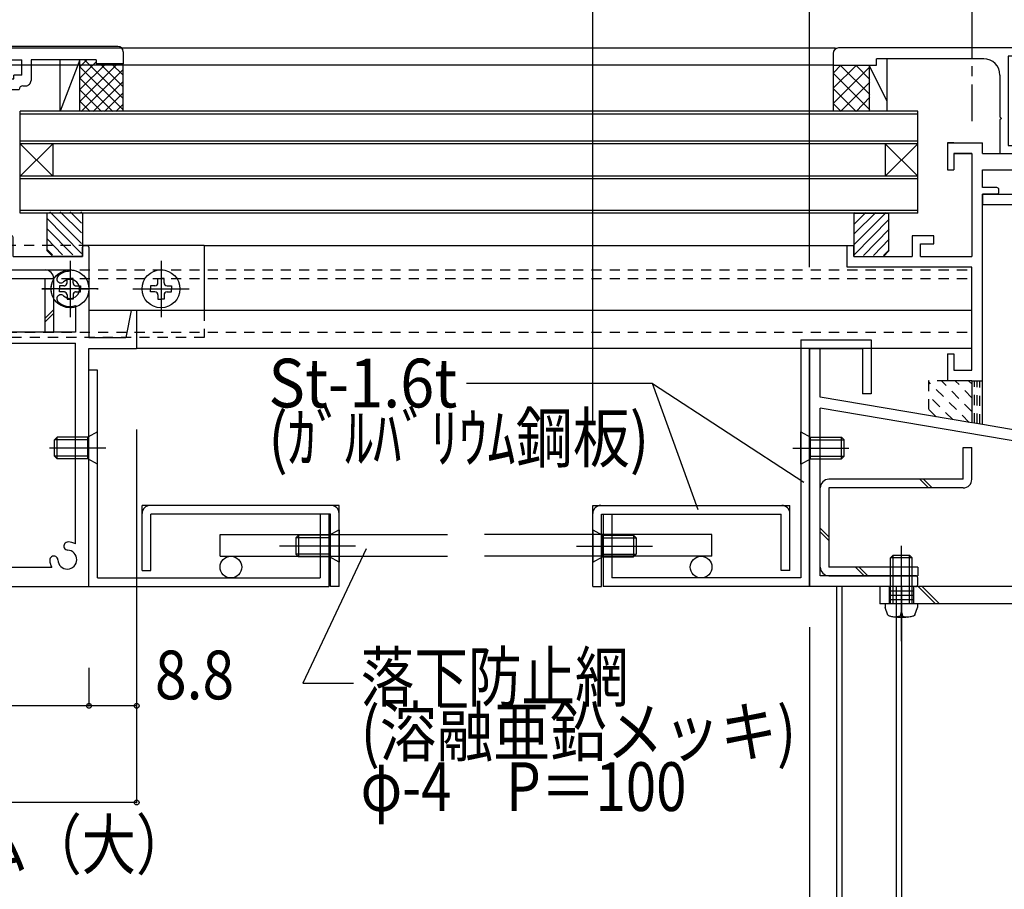
# Model space of a CAD drawing. Extents: x -210 to 210, y -148 to 148.
# Drawn here: x 1 to 62, y -72 to -18 of the extents above; entities that cross this region are included whole.
import ezdxf
from ezdxf.enums import TextEntityAlignment as Align

# ---------------------------------------------------------------- set-up
doc = ezdxf.new("R2010")
doc.units = 0
doc.header["$LTSCALE"] = 10
doc.header["$PDMODE"] = 32
doc.header["$PDSIZE"] = 0.3
doc.linetypes.add('DASHDOT', pattern=[0.5375, 0.375, -0.05, 0.0625, -0.05])
doc.linetypes.add('DOT', pattern=[0.1125, 0.0625, -0.05])
for name, color, linetype in [('LAYER010', 11, 'CONTINUOUS'), ('St', 127, 'CONTINUOUS'), ('その他部品等', 128, 'CONTINUOUS'), ('ガラス', 48, 'CONTINUOUS'), ('ゴム等', 63, 'CONTINUOUS'), ('ボルト／ビス', 64, 'CONTINUOUS'), ('別途部材', 96, 'CONTINUOUS'), ('型材断面', 47, 'CONTINUOUS'), ('寸法', 80, 'CONTINUOUS'), ('投影線02', 12, 'CONTINUOUS'), ('文字', 79, 'CONTINUOUS'), ('断面線04', 4, 'CONTINUOUS'), ('曲げ物', 111, 'CONTINUOUS'), ('補助線', 16, 'DOT'), ('ﾊｯﾁﾝｸﾞ', 95, 'CONTINUOUS')]:
    doc.layers.add(name, color=color, linetype=linetype)
doc.styles.add('TextStyle03', font='MONOTXT', dxfattribs={"height": 1, "bigfont": 'BIGFONT'})

# ---------------------------------------------------------------- blocks, each defined once
blk = doc.blocks.new('*GRP_0007')
at = {"layer": 'LAYER010', "color": 7, "linetype": 'CONTINUOUS'}
blk.add_circle((89.878655, -47.98377), 0.11111, dxfattribs=at)
at = {"layer": '型材断面', "color": 47, "linetype": 'CONTINUOUS'}
for p, q in [((58.778732, -25.650518), (58.378797, -25.650518)), ((58.378797, -25.650518), (60.54534, -25.650518)), ((60.54534, -26.31707), (60.54534, -25.650518)), ((59.878732, -26.31707), (58.778732, -26.31707)), ((58.778732, -26.317198), (59.878732, -26.317198)), ((58.778732, -26.317198), (58.778732, -27.317183)), ((59.878732, -26.31707), (59.878732, -32.650482)), ((60.54534, -26.31707), (66.444875, -26.31707)), ((66.644875, -26.31707), (71.94481, -26.31707)), ((60.54534, -28.417105), (60.54534, -27.31707)), ((71.278225, -28.417105), (71.278225, -27.31707)), ((61.41204, -28.417105), (60.54534, -28.417105)), ((70.411502, -28.417105), (71.278225, -28.417105)), ((61.41204, -28.817083), (60.54534, -28.817083)), ((60.54534, -43.011965), (60.54534, -28.817083)), ((61.545313, -28.68375), (61.545313, -28.55042)), ((70.27823, -28.55042), (70.27823, -28.68375)), ((70.411502, -28.817083), (71.94481, -28.817083)), ((57.545507, -31.383813), (56.212138, -31.383813)), ((56.212138, -31.383813), (56.212138, -32.650482)), ((57.545507, -31.883813), (57.545507, -31.383813)), ((52.212073, -33.31711), (52.212073, -31.983792)), ((52.212073, -31.983792), (52.612008, -31.983792)), ((52.612008, -32.650413), (52.612008, -31.983792)), ((56.7121, -32.650482), (56.7121, -31.883813)), ((56.7121, -31.883813), (57.545507, -31.883813)), ((52.612008, -32.650413), (56.212138, -32.650413)), ((56.7121, -32.650482), (59.878732, -32.650482)), ((59.878732, -33.31711), (52.212073, -33.31711)), ((59.878732, -39.650432), (59.878732, -33.31711)), ((49.878717, -52.983748), (49.878717, -38.31709)), ((50.545375, -41.31709), (50.545375, -38.31709)), ((58.378797, -38.650443), (58.778732, -38.650443)), ((58.378797, -38.650443), (58.378797, -40.317112)), ((58.778732, -38.650443), (58.778732, -39.650432)), ((58.778732, -39.650432), (59.878732, -39.650432)), ((59.878732, -40.317112), (58.378797, -40.317112)), ((59.878732, -40.317112), (59.878732, -42.898965)), ((59.878732, -42.898965), (50.545375, -41.31709)), ((50.545375, -52.317123), (50.545375, -41.993257)), ((89.21211, -48.546953), (50.545375, -41.993257)), ((89.878655, -47.98377), (60.54534, -43.011965)), ((89.878655, -52.983748), (89.878655, -47.98377)), ((89.21211, -48.546953), (89.21211, -52.317123)), ((56.412005, -52.317123), (50.545375, -52.317123)), ((56.545395, -52.850418), (56.545395, -52.450395)), ((81.5454, -52.850418), (81.5454, -52.450395)), ((81.678672, -52.317123), (89.21211, -52.317123)), ((56.412005, -52.983748), (49.878717, -52.983748)), ((81.678672, -52.983748), (84.212023, -52.983748)), ((84.212023, -52.983748), (84.212023, -57.983748)), ((84.878737, -52.983748), (89.878655, -52.983748)), ((84.878737, -52.983748), (84.878737, -55.38376)), ((84.878737, -55.583735), (84.878737, -57.983748))]:
    blk.add_line(p, q, dxfattribs=at)
at = {"layer": '型材断面', "linetype": 'CONTINUOUS'}
for p, q in [((58.378797, -25.650518), (58.378797, -27.317183)), ((66.544875, -26.41707), (66.444875, -26.31707)), ((66.544875, -26.41707), (66.644875, -26.31707)), ((71.94481, -28.817083), (71.94481, -26.31707)), ((58.378797, -27.317183), (58.778732, -27.317183)), ((60.54534, -27.31707), (71.278225, -27.31707)), ((50.545375, -38.31709), (49.878717, -38.31709)), ((84.77875, -55.483748), (84.87875, -55.383748)), ((84.77875, -55.483748), (84.87875, -55.583748)), ((84.87875, -57.983748), (84.212023, -57.983748))]:
    blk.add_line(p, q, dxfattribs=at)
at = {"layer": '型材断面', "color": 47, "linetype": 'CONTINUOUS'}
for centre, start, end in [((61.41204, -28.55042), 359.997253, 449.998627), ((70.411501, -28.55042), 89.998627, 180), ((61.41204, -28.683751), 269.99588, 359.997253), ((70.411501, -28.683751), 180, 269.99588), ((56.412004, -52.450396), 359.997253, 449.998627), ((81.678671, -52.450396), 89.998627, 180), ((56.412004, -52.850418), 269.99588, 359.997253), ((81.678671, -52.850418), 180, 269.99588)]:
    blk.add_arc(centre, 0.133333, start, end, dxfattribs=at)
blk = doc.blocks.new('*HAT_0008')
at = {"layer": '型材断面', "linetype": 'DOT'}
for p, q in [((59.725, -42.875), (57.225, -40.375)), ((59.875, -42.2), (58.025, -40.325)), ((59.875, -41.35), (58.875, -40.325)), ((59.875, -40.5), (59.7, -40.325)), ((58.7, -42.7), (57.225, -41.225)), ((57.675, -42.525), (57.225, -42.075))]:
    blk.add_line(p, q, dxfattribs=at)
blk = doc.blocks.new('*GRP_0008')
at = {"layer": '断面線04', "color": 47, "linetype": 'CONTINUOUS'}
for p, q in [((-6.67323, -26.650413), (-4.039898, -26.650413)), ((-1.406573, -26.650413), (-4.039898, -26.650413)), ((-6.77323, -27.21708), (-6.77323, -26.750413)), ((-1.306573, -27.21708), (-1.306573, -26.750413)), ((-6.67323, -27.31708), (-6.039898, -27.31708)), ((-6.039898, -32.650413), (-6.039898, -27.31708)), ((-2.039898, -32.650413), (-2.039898, -27.31708)), ((-1.406573, -27.31708), (-2.039898, -27.31708)), ((-2.87323, -27.983748), (-5.206573, -27.983748)), ((-5.206573, -30.504022), (-5.206573, -27.983748)), ((-2.87323, -30.504022), (-2.87323, -27.983748)), ((-4.87323, -30.504022), (-5.206573, -30.504022)), ((-4.87323, -31.004022), (-4.87323, -30.504022)), ((-3.206563, -30.504022), (-3.206563, -31.004022)), ((-3.206563, -30.504022), (-2.87323, -30.504022)), ((-8.939898, -32.650413), (-8.939898, -31.483748)), ((-7.706573, -31.383748), (-8.839898, -31.383748)), ((-7.606573, -31.783748), (-7.606573, -31.483748)), ((-4.87323, -31.004022), (-5.206573, -31.004022)), ((-5.206573, -33.483748), (-5.206573, -31.004022)), ((-3.206563, -31.004022), (-2.87323, -31.004022)), ((-2.87323, -33.483748), (-2.87323, -31.004022)), ((-0.47323, -31.783748), (-0.47323, -31.483748)), ((-0.37323, -31.383748), (0.760102, -31.383748)), ((0.860102, -32.650413), (0.860102, -31.483748)), ((-13.606573, -32.083748), (-13.606573, -37.650413)), ((-13.306573, -31.983748), (-13.506573, -31.983748)), ((-13.206573, -32.650413), (-13.206573, -32.083748)), ((-8.439898, -32.650413), (-8.439898, -31.883748)), ((-7.706573, -31.883748), (-8.439898, -31.883748)), ((-0.37323, -31.883748), (0.360102, -31.883748)), ((0.360102, -32.650413), (0.360102, -31.883748)), ((5.12677, -32.650413), (5.12677, -32.083748)), ((5.22677, -31.983748), (5.42677, -31.983748)), ((5.52677, -32.083748), (5.52677, -37.650413)), ((-8.939898, -32.650413), (-13.206573, -32.650413)), ((-8.439898, -32.650413), (-6.039898, -32.650413)), ((0.360102, -32.650413), (-2.039898, -32.650413)), ((0.860102, -32.650413), (5.12677, -32.650413)), ((-5.206573, -33.483748), (-12.439905, -33.483748)), ((-12.439905, -33.567112), (-12.439905, -33.483748)), ((-2.87323, -33.483748), (4.360102, -33.483748)), ((4.360102, -33.567112), (4.360102, -33.483748)), ((-12.773237, -35.681222), (-12.773237, -37.31708)), ((4.693438, -35.681222), (4.693438, -37.31708)), ((-16.539898, -38.31708), (-16.539898, -35.983748)), ((-16.539898, -35.983748), (-16.206573, -35.983748)), ((-16.206573, -35.983748), (-15.87323, -37.650413)), ((8.12677, -35.983748), (7.793427, -37.650413)), ((8.460102, -35.983748), (8.12677, -35.983748)), ((8.460102, -35.983748), (8.460102, -38.31708)), ((-12.773237, -37.31708), (-7.539898, -37.31708)), ((-7.539898, -37.983748), (-7.539898, -37.31708)), ((4.693438, -37.31708), (-0.539898, -37.31708)), ((-0.539898, -37.983748), (-0.539898, -37.31708)), ((-13.606573, -37.650413), (-15.87323, -37.650413)), ((-12.773237, -50.35603), (-12.773237, -37.983748)), ((-7.539898, -37.983748), (-12.773237, -37.983748)), ((-0.539898, -37.983748), (4.693438, -37.983748)), ((4.693438, -50.35603), (4.693438, -37.983748)), ((5.52677, -37.650413), (7.793427, -37.650413)), ((-16.539898, -38.31708), (-13.606573, -38.31708)), ((-13.606573, -52.983748), (-13.606573, -38.31708)), ((5.52677, -52.983748), (5.52677, -38.31708)), ((5.52677, -38.31708), (8.460102, -38.31708)), ((-5.37323, -50.483748), (-4.87323, -50.483748)), ((-5.37323, -50.483748), (-5.37323, -51.81708)), ((-4.87323, -50.483748), (-4.87323, -51.81708)), ((-2.706563, -50.483748), (-3.206563, -50.483748)), ((-3.206563, -50.483748), (-3.206563, -51.81708)), ((-2.706563, -50.483748), (-2.706563, -51.81708)), ((-11.312187, -51.81708), (-5.37323, -51.81708)), ((-3.206563, -51.81708), (-4.87323, -51.81708)), ((3.232388, -51.81708), (-2.706563, -51.81708)), ((-13.606573, -52.983748), (5.52677, -52.983748))]:
    blk.add_line(p, q, dxfattribs=at)
for centre, radius, start, end in [((-6.673248, -26.750411), 0.1, 90, 180), ((-1.406582, -26.750411), 0.1, 0, 90), ((-6.673248, -27.217078), 0.1, 180, 270), ((-1.406582, -27.217078), 0.1, 270, 360), ((-8.839915, -31.483744), 0.1, 90, 180), ((-7.706582, -31.483744), 0.1, 0, 90), ((-0.373249, -31.483744), 0.1, 90, 180), ((0.760085, -31.483744), 0.1, 0, 90), ((-13.506582, -32.083744), 0.1, 90, 180), ((-13.306582, -32.083744), 0.1, 0, 90), ((-7.706582, -31.783744), 0.1, 270, 360), ((-0.373249, -31.783744), 0.1, 180, 270), ((5.226751, -32.083744), 0.1, 90, 180), ((5.426751, -32.083744), 0.1, 0, 90), ((-12.439913, -34.650443), 1.083333, 47.457611, 90.000025), ((-11.876467, -34.036462), 0.25, 227.457603, 407.457636), ((3.796643, -34.036462), 0.25, 132.542364, 312.542397), ((4.360089, -34.650443), 1.083333, 89.999975, 132.542389), ((-12.439913, -34.650443), 0.583333, 47.457615, 312.542407), ((4.360089, -34.650443), 0.583333, 227.457593, 492.542385), ((-11.876467, -35.264424), 0.25, 312.542364, 492.542397), ((3.796643, -35.264424), 0.25, 47.457603, 227.457636), ((-12.439913, -34.650443), 1.083333, 252.079761, 312.542389), ((4.360089, -34.650443), 1.083333, 227.457611, 287.920239), ((-12.273249, -51.317077), 1.083333, 92.457611, 117.486331), ((-12.308982, -50.48451), 0.25, 272.457576, 452.457618), ((4.229153, -50.48451), 0.25, 87.542382, 267.542424), ((4.193419, -51.317077), 1.083333, 62.513336, 87.542389), ((-12.273249, -51.317076), 0.583333, 92.457615, 357.542407), ((4.193419, -51.317076), 0.583333, 182.457593, 447.542385), ((-11.440682, -51.35281), 0.25, 357.542364, 537.542397), ((-12.273249, -51.317076), 1.083333, 332.513353, 357.542389), ((3.360852, -51.35281), 0.25, 2.457603, 182.457636), ((4.193419, -51.317076), 1.083333, 182.457611, 207.486647)]:
    blk.add_arc(centre, radius, start, end, dxfattribs=at)
blk = doc.blocks.new('*GRP_0009')
at = {"layer": '型材断面', "color": 47, "linetype": 'CONTINUOUS'}
for p, q in [((-15.37323, -19.717045), (-4.039912, -19.717045)), ((7.293438, -19.717045), (-4.039912, -19.717045)), ((-15.706565, -20.050382), (-15.706552, -20.783713)), ((-14.039898, -20.783713), (-14.039898, -20.550378)), ((-8.806653, -20.550378), (-14.039898, -20.550378)), ((-8.806653, -20.550378), (-8.639988, -20.717045)), ((-6.806642, -20.550378), (-7.906653, -20.550378)), ((-7.906653, -20.550378), (-7.906653, -20.717045)), ((-6.806663, -21.483713), (-6.806642, -20.550378)), ((-6.239975, -20.550378), (-6.240015, -22.383713)), ((-2.373337, -20.550378), (-6.239975, -20.550378)), ((-2.373337, -20.550378), (-2.20667, -20.717045)), ((-0.57334, -20.550378), (-0.573337, -20.717045)), ((-0.57334, -20.550378), (1.393332, -20.550378)), ((1.393353, -21.483713), (1.393332, -20.550378)), ((5.96007, -20.550378), (1.96, -20.550378)), ((1.96, -20.550378), (1.960028, -21.817037)), ((5.96007, -20.550378), (5.96007, -20.783713)), ((7.626737, -20.050363), (7.626737, -20.783713)), ((-15.706552, -20.783713), (-14.039898, -20.783713)), ((-8.639988, -20.717045), (-7.906653, -20.717045)), ((-0.573337, -20.717045), (-2.20667, -20.717045)), ((7.626737, -20.783713), (5.96007, -20.783713)), ((-7.806663, -21.717045), (-7.406663, -21.717045)), ((-7.306663, -21.483713), (-6.806663, -21.483713)), ((-7.306663, -21.483713), (-7.306663, -21.617045)), ((-1.37333, -21.717045), (0.893338, -21.717045)), ((1.393353, -21.483713), (0.893338, -21.483713)), ((0.893338, -21.717045), (0.893338, -21.483713)), ((-7.97333, -21.883713), (-7.97333, -22.217045)), ((-7.806647, -22.383713), (-7.47333, -22.383713)), ((-7.47333, -22.383713), (-7.47333, -22.383713)), ((-7.306663, -22.217045), (-6.90665, -22.217045)), ((-6.740015, -22.383713), (-6.740015, -22.383683)), ((-6.740015, -22.383713), (-6.240015, -22.383713)), ((-1.539998, -21.883713), (-1.53998, -22.217045)), ((-1.37333, -22.383713), (-0.706638, -22.383713)), ((-0.706638, -22.383713), (-0.706638, -22.383687)), ((0.2267, -22.217045), (-0.540005, -22.217045)), ((0.393368, -22.383713), (0.393368, -22.383713)), ((0.393368, -22.383713), (1.2267, -22.383713)), ((1.2267, -22.383713), (1.2267, -22.383713)), ((1.460032, -22.150378), (1.626695, -22.150378))]:
    blk.add_line(p, q, dxfattribs=at)
at = {"layer": '型材断面', "linetype": 'CONTINUOUS'}
blk.add_arc((-15.373232, -20.050378), 0.333333, 90, 180.000843, dxfattribs=at)
at = {"layer": '型材断面', "color": 47, "linetype": 'CONTINUOUS'}
for centre, radius, start, end in [((7.293442, -20.05034), 0.333333, 0.000053, 90.000053), ((-7.806623, -21.883686), 0.166667, 90.000053, 180.000053), ((-7.406665, -21.617044), 0.1, -90, 0), ((-1.373289, -21.88368), 0.166667, 90.000053, 180.000053), ((1.626693, -21.817044), 0.333333, 270, 360.001253), ((-7.806622, -22.21702), 0.166667, 180.000053, 270.000053), ((-7.306665, -22.383711), 0.166667, 90, 180), ((-6.906651, -22.383677), 0.166633, -0.001289, 90), ((-1.373289, -22.217014), 0.166667, 180.000053, 270.000053), ((-0.540006, -22.383677), 0.166633, 90, 180.002865), ((0.226699, -22.383711), 0.166667, 0, 90), ((1.460032, -22.38371), 0.233333, 90, 180)]:
    blk.add_arc(centre, radius, start, end, dxfattribs=at)
blk = doc.blocks.new('*HAT_0002')
at = {"layer": 'ゴム等'}
for p, q in [((54.6, -29.95), (52.65, -31.9)), ((53.975, -29.95), (52.65, -31.25)), ((53.35, -29.95), (52.65, -30.65)), ((52.7, -29.95), (52.65, -30)), ((54.8, -30.35), (52.65, -32.525)), ((54.8, -30.975), (53.2, -32.6)), ((54.8, -31.6), (53.825, -32.6)), ((54.8, -32.25), (54.45, -32.6))]:
    blk.add_line(p, q, dxfattribs=at)
blk = doc.blocks.new('*GRP_0016')
at = {"layer": 'ゴム等', "linetype": 'CONTINUOUS'}
for p, q in [((52.612008, -29.983745), (52.612008, -32.650413)), ((52.612008, -29.983745), (54.778675, -29.983745)), ((54.778675, -32.31708), (54.778675, -29.983745)), ((52.612008, -32.650413), (54.44534, -32.650413)), ((54.44534, -32.650413), (54.778675, -32.31708))]:
    blk.add_line(p, q, dxfattribs=at)
at = {"layer": 'ゴム等'}
blk.add_blockref('*HAT_0002', (0, 0), dxfattribs=at)
blk = doc.blocks.new('*HAT_0003')
at = {"layer": 'ゴム等'}
for p, q in [((2.925, -30.3), (5.075, -32.475)), ((3.125, -29.9), (5.075, -31.85)), ((3.75, -29.9), (5.075, -31.2)), ((4.375, -29.9), (5.075, -30.6)), ((5.025, -29.9), (5.075, -29.95)), ((2.925, -30.925), (4.525, -32.55)), ((2.925, -31.55), (3.9, -32.55)), ((2.925, -32.2), (3.275, -32.55))]:
    blk.add_line(p, q, dxfattribs=at)
blk = doc.blocks.new('*GRP_0017')
at = {"layer": 'ゴム等', "linetype": 'CONTINUOUS'}
for p, q in [((5.12677, -29.983745), (2.960102, -29.983745)), ((2.960102, -32.31708), (2.960102, -29.983745)), ((5.12677, -29.983745), (5.12677, -32.650413)), ((3.293438, -32.650413), (2.960102, -32.31708)), ((5.12677, -32.650413), (3.293438, -32.650413))]:
    blk.add_line(p, q, dxfattribs=at)
at = {"layer": 'ゴム等'}
blk.add_blockref('*HAT_0003', (0, 0), dxfattribs=at)
blk = doc.blocks.new('*GRP_0023')
at = {"layer": 'ボルト／ビス', "color": 64, "linetype": 'CONTINUOUS'}
for p, q in [((55.544617, -56.353323), (55.544617, -50.46475)), ((55.044617, -51.050422), (54.877938, -51.217098)), ((56.211277, -51.217098), (54.877938, -51.217098)), ((54.877938, -54.050403), (54.877938, -51.217098)), ((55.044617, -54.050403), (55.044617, -51.050422)), ((55.044617, -51.050422), (56.044607, -51.050422)), ((56.211277, -51.217098), (56.044607, -51.050422)), ((56.044607, -54.050403), (56.044607, -51.050422)), ((56.211277, -54.050403), (56.211277, -51.217098)), ((54.544617, -54.050403), (54.544617, -54.274338)), ((56.544607, -54.050403), (54.544617, -54.050403)), ((54.715278, -54.733403), (54.544617, -54.274338)), ((56.377935, -54.717077), (56.544607, -54.274338)), ((56.544607, -54.050403), (56.544607, -54.274338)), ((55.476418, -54.805177), (55.151795, -54.864058)), ((55.511758, -54.601378), (55.476418, -54.805177)), ((55.577465, -54.601378), (55.612805, -54.805177)), ((55.612805, -54.805177), (55.937435, -54.864058))]:
    blk.add_line(p, q, dxfattribs=at)
blk.add_lwpolyline([(56.377935, -54.717077), (56.373935, -54.733403), (56.361935, -54.749578), (56.342058, -54.765457), (56.314505, -54.780858), (56.279535, -54.79563), (56.237507, -54.809657), (56.188777, -54.822803), (56.133857, -54.83493), (56.073257, -54.845903), (56.007577, -54.855657), (55.937435, -54.864058), (55.863517, -54.871058), (55.786507, -54.876558), (55.707195, -54.88053), (55.626277, -54.88293), (55.544617, -54.88373), (55.462938, -54.88293), (55.382037, -54.88053), (55.302717, -54.876558), (55.225718, -54.871058), (55.151795, -54.864058), (55.081638, -54.855657), (55.015965, -54.845903), (54.955365, -54.83493), (54.900438, -54.822803), (54.851718, -54.809657), (54.809695, -54.79563), (54.774718, -54.780858), (54.747168, -54.765457), (54.727295, -54.749578), (54.715278, -54.733403), (54.711295, -54.717077)], dxfattribs=at)
blk.add_arc((55.54461, -54.607084), 0.033333, 9.840875, 170.159125, dxfattribs=at)
blk = doc.blocks.new('*GRP_0105')
at = {"layer": '補助線', "color": 64, "linetype": 'DOT'}
for p, q in [((4.360102, -32.91708), (4.360102, -36.383745)), ((2.62677, -34.650413), (6.093435, -34.650413))]:
    blk.add_line(p, q, dxfattribs=at)
blk = doc.blocks.new('*GRP_0036')
at = {"layer": 'ボルト／ビス', "color": 64, "linetype": 'DOT'}
for p, q in [((3.98677, -34.463745), (3.721003, -34.463745)), ((3.721003, -34.463745), (3.721003, -34.650413)), ((4.173435, -34.27708), (4.173435, -34.011295)), ((4.173435, -34.011295), (4.360102, -34.011295)), ((4.54677, -34.011295), (4.360102, -34.011295)), ((4.54677, -34.27708), (4.54677, -34.011295)), ((4.733435, -34.463745), (4.999202, -34.463745)), ((4.999202, -34.463745), (4.999202, -34.650413)), ((3.721003, -34.83708), (3.721003, -34.650413)), ((3.98677, -34.83708), (3.721003, -34.83708)), ((4.173435, -35.023745), (4.173435, -35.289513)), ((4.54677, -35.023745), (4.54677, -35.289513)), ((4.733435, -34.83708), (4.999202, -34.83708)), ((4.999202, -34.83708), (4.999202, -34.650413)), ((4.173435, -35.289513), (4.360102, -35.289513)), ((4.54677, -35.289513), (4.360102, -35.289513))]:
    blk.add_line(p, q, dxfattribs=at)
blk.add_circle((4.360102, -34.650413), 1.166668, dxfattribs=at)
for centre, start, end in [((3.98677, -34.277075), 270, 360), ((4.733437, -34.277075), 180, 270), ((3.98677, -35.023741), 0, 90), ((4.733437, -35.023741), 90, 180)]:
    blk.add_arc(centre, 0.186667, start, end, dxfattribs=at)
at = {"layer": '補助線', "color": 64, "linetype": 'DOT'}
blk.add_blockref('*GRP_0105', (0, 0), dxfattribs=at)
blk = doc.blocks.new('*GRP_0107')
at = {"layer": '補助線', "color": 64, "linetype": 'BYBLOCK'}
for p, q in [((9.960102, -32.91708), (9.960102, -36.383745)), ((8.22677, -34.650413), (11.693435, -34.650413))]:
    blk.add_line(p, q, dxfattribs=at)
blk = doc.blocks.new('*GRP_0038')
at = {"layer": 'ボルト／ビス', "color": 64, "linetype": 'CONTINUOUS'}
for p, q in [((9.58677, -34.463745), (9.320997, -34.463745)), ((9.320997, -34.463745), (9.320997, -34.650413)), ((9.773435, -34.27708), (9.773435, -34.011308)), ((9.773435, -34.011308), (9.960102, -34.011308)), ((10.14677, -34.011308), (9.960102, -34.011308)), ((10.14677, -34.27708), (10.14677, -34.011308)), ((10.333435, -34.463745), (10.599208, -34.463745)), ((10.599208, -34.463745), (10.599208, -34.650413)), ((9.320997, -34.83708), (9.320997, -34.650413)), ((9.58677, -34.83708), (9.320997, -34.83708)), ((9.773435, -35.023745), (9.773435, -35.289517)), ((10.14677, -35.023745), (10.14677, -35.289517)), ((10.333435, -34.83708), (10.599208, -34.83708)), ((10.599208, -34.83708), (10.599208, -34.650413)), ((9.773435, -35.289517), (9.960102, -35.289517)), ((10.14677, -35.289517), (9.960102, -35.289517))]:
    blk.add_line(p, q, dxfattribs=at)
blk.add_circle((9.960102, -34.650413), 1.166668, dxfattribs=at)
for centre, start, end in [((9.586767, -34.277079), 270, 360), ((10.333433, -34.277079), 180, 270), ((9.586767, -35.023745), 0, 90), ((10.333433, -35.023745), 90, 180)]:
    blk.add_arc(centre, 0.186667, start, end, dxfattribs=at)
at = {"layer": '補助線', "color": 64, "linetype": 'CONTINUOUS'}
blk.add_blockref('*GRP_0107', (0, 0), dxfattribs=at)
blk = doc.blocks.new('*GRP_0109')
at = {"layer": '補助線', "color": 64, "linetype": 'BYBLOCK'}
for p, q in [((4.360105, -32.91708), (4.360105, -36.383745)), ((6.093438, -34.650413), (2.626772, -34.650413))]:
    blk.add_line(p, q, dxfattribs=at)
blk = doc.blocks.new('*GRP_0040')
at = {"layer": 'ボルト／ビス', "color": 64, "linetype": 'CONTINUOUS'}
for p, q in [((3.986773, -34.463745), (3.721, -34.463745)), ((3.721, -34.463745), (3.721, -34.650413)), ((4.173438, -34.27708), (4.173438, -34.011308)), ((4.173438, -34.011308), (4.360105, -34.011308)), ((4.546773, -34.011308), (4.360105, -34.011308)), ((4.546773, -34.27708), (4.546773, -34.011308)), ((4.733438, -34.463745), (4.99921, -34.463745)), ((4.99921, -34.463745), (4.99921, -34.650413)), ((3.721, -34.83708), (3.721, -34.650413)), ((3.986773, -34.83708), (3.721, -34.83708)), ((4.173438, -35.023745), (4.173438, -35.289517)), ((4.546773, -35.023745), (4.546773, -35.289517)), ((4.733438, -34.83708), (4.99921, -34.83708)), ((4.99921, -34.83708), (4.99921, -34.650413)), ((4.173438, -35.289517), (4.360105, -35.289517)), ((4.546773, -35.289517), (4.360105, -35.289517))]:
    blk.add_line(p, q, dxfattribs=at)
blk.add_circle((4.360105, -34.650413), 1.166668, dxfattribs=at)
for centre, start, end in [((3.986769, -34.277079), 270, 360), ((4.733435, -34.277079), 180, 270), ((3.986769, -35.023745), 0, 90), ((4.733435, -35.023745), 90, 180)]:
    blk.add_arc(centre, 0.186667, start, end, dxfattribs=at)
at = {"layer": '補助線', "color": 64, "linetype": 'CONTINUOUS'}
blk.add_blockref('*GRP_0109', (0, 0), dxfattribs=at)
blk = doc.blocks.new('*GRP_0114')
at = {"layer": 'ボルト／ビス', "color": 64, "linetype": 'CONTINUOUS'}
for p, q in [((36.54441, -49.483748), (37.14441, -49.817123)), ((36.54441, -49.483748), (36.54441, -51.48378)), ((37.14441, -49.817123), (37.14441, -51.150447)), ((37.14441, -49.817123), (39.04446, -49.817123)), ((37.14441, -49.98378), (39.211085, -49.98378)), ((39.04446, -49.817123), (39.211085, -49.98378)), ((39.04446, -49.817123), (39.04446, -51.150447)), ((39.211085, -49.98378), (39.211085, -50.983748)), ((35.54441, -50.48378), (40.211085, -50.48378)), ((36.54441, -51.48378), (37.14441, -51.150447)), ((37.14441, -50.983748), (39.211085, -50.983748)), ((37.14441, -51.150447), (39.04446, -51.150447)), ((39.04446, -51.150447), (39.211085, -50.983748))]:
    blk.add_line(p, q, dxfattribs=at)
blk = doc.blocks.new('*GRP_0117')
at = {"layer": 'ボルト／ビス', "color": 64, "linetype": 'CONTINUOUS'}
for p, q in [((49.345385, -45.450425), (49.345385, -43.450425)), ((49.345385, -43.450425), (49.945385, -43.78376)), ((49.945385, -45.117093), (49.945385, -43.78376)), ((49.945385, -43.78376), (51.845385, -43.78376)), ((49.945385, -43.950425), (52.012053, -43.950425)), ((51.845385, -43.78376), (52.012053, -43.950425)), ((51.845385, -45.117093), (51.845385, -43.78376)), ((52.012053, -44.950425), (52.012053, -43.950425)), ((48.850875, -44.450425), (52.305062, -44.450425)), ((49.345385, -45.450425), (49.945385, -45.117093)), ((49.945385, -44.950425), (52.012053, -44.950425)), ((49.945385, -45.117093), (51.845385, -45.117093)), ((51.845385, -45.117093), (52.012053, -44.950425))]:
    blk.add_line(p, q, dxfattribs=at)
blk = doc.blocks.new('*GRP_0128')
at = {"layer": 'ボルト／ビス', "color": 64, "linetype": 'CONTINUOUS'}
for p, q in [((6.060102, -43.450425), (5.460102, -43.78376)), ((6.060102, -45.450425), (6.060102, -43.450425)), ((3.560102, -43.78376), (3.393435, -43.950425)), ((3.393435, -44.950425), (3.393435, -43.950425)), ((5.460102, -43.950425), (3.393435, -43.950425)), ((3.560102, -45.117093), (3.560102, -43.78376)), ((5.460102, -43.78376), (3.560102, -43.78376)), ((5.460102, -45.117093), (5.460102, -43.78376)), ((6.554613, -44.450425), (3.100425, -44.450425)), ((3.560102, -45.117093), (3.393435, -44.950425)), ((5.460102, -44.950425), (3.393435, -44.950425)), ((5.460102, -45.117093), (3.560102, -45.117093)), ((6.060102, -45.450425), (5.460102, -45.117093))]:
    blk.add_line(p, q, dxfattribs=at)
blk = doc.blocks.new('*GRP_0129')
at = {"layer": 'ボルト／ビス', "color": 64, "linetype": 'CONTINUOUS'}
for p, q in [((20.927283, -49.483748), (20.327283, -49.817123)), ((20.927283, -49.483748), (20.927283, -51.48378)), ((18.427232, -49.817123), (18.260607, -49.98378)), ((18.260607, -49.98378), (18.260607, -50.983748)), ((20.327283, -49.98378), (18.260607, -49.98378)), ((18.427232, -49.817123), (18.427232, -51.150447)), ((20.327283, -49.817123), (18.427232, -49.817123)), ((20.327283, -49.817123), (20.327283, -51.150447)), ((21.927283, -50.48378), (17.260607, -50.48378)), ((18.427232, -51.150447), (18.260607, -50.983748)), ((20.327283, -50.983748), (18.260607, -50.983748)), ((20.327283, -51.150447), (18.427232, -51.150447)), ((20.927283, -51.48378), (20.327283, -51.150447))]:
    blk.add_line(p, q, dxfattribs=at)
blk = doc.blocks.new('*DIM_0071')
at = {"layer": '寸法', "linetype": 'CONTINUOUS'}
for p, q in [((49.878717, -55.483223), (49.878717, -119.018448)), ((51.545537, -104.08583), (51.545537, -119.018448)), ((51.545537, -119.018448), (49.878717, -119.018448))]:
    blk.add_line(p, q, dxfattribs=at)
at = {"layer": '寸法'}
for p in [(49.878717, -119.018448), (51.545537, -119.018448)]:
    blk.add_point(p, dxfattribs=at)
at = {"layer": '寸法', "linetype": 'CONTINUOUS', "style": 'TextStyle03'}
blk.add_text('5', height=3, dxfattribs=at).set_placement((49.95, -118.65), (51.45, -118.65), align=Align.FIT)
blk = doc.blocks.new('*DIM_0086')
at = {"layer": '寸法', "linetype": 'CONTINUOUS'}
for p, q in [((8.460102, -43.31708), (8.460102, -60.326113)), ((5.52677, -57.983748), (5.52677, -60.326113)), ((8.460102, -60.326113), (5.52677, -60.326113))]:
    blk.add_line(p, q, dxfattribs=at)
at = {"layer": '寸法'}
for p in [(5.52677, -60.326113), (8.460102, -60.326113)]:
    blk.add_point(p, dxfattribs=at)
at = {"layer": '寸法', "linetype": 'CONTINUOUS', "style": 'TextStyle03'}
blk.add_text('8.8', height=3, dxfattribs=at).set_placement((9.5875, -59.925), (14.4625, -59.925), align=Align.FIT)
blk = doc.blocks.new('*DIM_0087')
at = {"layer": '寸法', "linetype": 'CONTINUOUS'}
for p in [(-13.606573, -57.983748), (5.52677, -60.326113)]:
    blk.add_line(p, (-13.606573, -60.326113), dxfattribs=at)
at = {"layer": '寸法'}
blk.add_point((-13.606573, -60.326113), dxfattribs=at)
at = {"layer": '寸法', "linetype": 'CONTINUOUS', "style": 'TextStyle03'}
blk.add_text('57.4', height=3, dxfattribs=at).set_placement((-7.33125, -59.925), (-0.76875, -59.925), align=Align.FIT)
blk = doc.blocks.new('*DIM_0089')
at = {"layer": '寸法', "linetype": 'CONTINUOUS'}
for p, q in [((-16.539898, -43.31708), (-16.539898, -66.277557)), ((8.460102, -43.31708), (8.460102, -66.277557)), ((8.460102, -66.277557), (-16.539898, -66.277557))]:
    blk.add_line(p, q, dxfattribs=at)
at = {"layer": '寸法'}
for p in [(-16.539898, -66.277557), (8.460102, -66.277557)]:
    blk.add_point(p, dxfattribs=at)
at = {"layer": '寸法', "linetype": 'CONTINUOUS', "style": 'TextStyle03'}
blk.add_text('75', height=3, dxfattribs=at).set_placement((-5.61875, -65.875), (-2.43125, -65.875), align=Align.FIT)
blk = doc.blocks.new('*GRP_0116')
at = {"layer": '寸法', "linetype": 'CONTINUOUS'}
blk.add_line((40.20946, -40.469013), (49.537413, -46.55282), dxfattribs=at)
blk = doc.blocks.new('*GRP_0132')
at = {"layer": '寸法', "linetype": 'CONTINUOUS'}
blk.add_lwpolyline([(22.582955, -50.655502), (18.697992, -58.932335), (21.801783, -58.932335)], dxfattribs=at)
blk = doc.blocks.new('*DIM_0134')
at = {"layer": '寸法', "linetype": 'CONTINUOUS'}
blk.add_line((49.878717, -33.31709), (49.878717, 65.934655), dxfattribs=at)
blk = doc.blocks.new('*DIM_0135')
at = {"layer": '寸法', "linetype": 'CONTINUOUS'}
blk.add_line((36.54441, -42.98378), (36.54441, 65.934655), dxfattribs=at)
blk = doc.blocks.new('*HAT_0011')
at = {"layer": 'ﾊｯﾁﾝｸﾞ'}
for p, q in [((52.75, -20.9), (51.375, -22.25)), ((51.8, -20.9), (51.375, -21.325)), ((53.6, -20.975), (51.375, -23.2)), ((53.6, -22.675), (51.8, -20.9)), ((53.6, -21.75), (52.75, -20.9)), ((53.6, -23.625), (51.375, -21.4)), ((52.75, -23.725), (51.375, -22.35)), ((53.6, -21.925), (51.8, -23.725)), ((53.6, -22.85), (52.75, -23.725)), ((51.825, -23.725), (51.375, -23.275))]:
    blk.add_line(p, q, dxfattribs=at)
blk = doc.blocks.new('*HAT_0012')
at = {"layer": 'ﾊｯﾁﾝｸﾞ'}
for p, q in [((4.95, -21), (5.4, -20.55)), ((5.25, -20.55), (7.625, -22.925)), ((4.95, -21.7), (5.95, -20.7)), ((4.95, -23.125), (7.3, -20.775)), ((4.95, -22.4), (6.575, -20.775)), ((4.95, -20.95), (7.625, -23.625)), ((5.05, -23.725), (7.625, -21.15)), ((6.2, -20.775), (7.625, -22.2)), ((6.9, -20.775), (7.625, -21.5)), ((7.6, -20.775), (7.625, -20.8)), ((4.95, -21.65), (7, -23.725)), ((4.95, -22.375), (6.3, -23.725)), ((5.775, -23.725), (7.625, -21.875)), ((6.475, -23.725), (7.625, -22.575)), ((4.95, -23.075), (5.6, -23.725)), ((7.175, -23.725), (7.625, -23.275))]:
    blk.add_line(p, q, dxfattribs=at)
blk = doc.blocks.new('*GRP_0093')
at = {"layer": '別途部材', "linetype": 'CONTINUOUS'}
for p, q in [((75.343357, -19.817062), (51.67669, -19.817062)), ((51.343357, -20.150395), (51.343357, -20.883727)), ((54.010023, -20.883727), (54.010023, -20.483727)), ((60.611472, -20.483727), (54.010023, -20.483727)), ((74.27814, -20.317062), (62.111472, -20.317062)), ((62.111472, -20.317062), (62.111472, -25.817062)), ((74.27814, -20.317062), (74.27814, -25.817062)), ((75.343357, -20.317062), (74.77814, -20.317062)), ((74.77814, -20.317062), (74.77814, -31.883727)), ((51.343357, -20.883727), (54.010023, -20.883727)), ((75.843357, -20.817062), (75.843357, -21.483727)), ((76.343357, -20.817062), (76.343357, -21.483727)), ((61.611472, -21.483727), (61.611472, -24.050395)), ((76.343357, -21.483727), (75.843357, -21.483727)), ((61.711472, -24.150395), (61.611472, -24.050395)), ((61.711472, -24.150395), (61.611472, -24.250395)), ((61.611472, -24.250395), (61.611472, -26.317062)), ((62.111472, -25.817062), (74.27814, -25.817062)), ((61.611472, -26.317062), (65.094808, -26.317062)), ((65.194808, -26.217062), (65.094808, -26.317062)), ((65.194808, -26.217062), (65.294808, -26.317062)), ((69.261472, -26.317062), (65.294808, -26.317062)), ((69.361472, -26.217062), (69.261472, -26.317062)), ((69.361472, -26.217062), (69.461472, -26.317062)), ((74.27814, -26.317062), (69.461472, -26.317062)), ((74.27814, -26.317062), (74.27814, -27.983727)), ((71.944808, -27.983727), (71.944808, -33.650395)), ((71.944808, -27.983727), (74.27814, -27.983727)), ((72.444808, -28.483727), (74.27814, -28.483727)), ((72.444808, -28.483727), (72.444808, -31.883727)), ((74.27814, -28.483727), (74.27814, -36.483727)), ((72.344808, -31.983727), (72.444808, -31.883727)), ((72.344808, -31.983727), (72.444808, -32.083727)), ((72.444808, -32.083727), (72.444808, -33.650395)), ((74.67814, -31.983727), (74.77814, -31.883727)), ((74.67814, -31.983727), (74.77814, -32.083727)), ((74.77814, -32.083727), (74.77814, -36.483727)), ((72.444808, -33.650395), (71.944808, -33.650395)), ((74.77814, -36.483727), (74.27814, -36.483727))]:
    blk.add_line(p, q, dxfattribs=at)
at = {"layer": '別途部材', "linetype": 'DOT'}
for p, q in [((74.77814, -30.317062), (74.27814, -30.317062)), ((74.40314, -30.317062), (74.40314, -33.650395)), ((74.52814, -30.317062), (74.52814, -33.650395)), ((74.65314, -30.317062), (74.65314, -33.650395)), ((74.77814, -33.650395), (74.27814, -33.650395))]:
    blk.add_line(p, q, dxfattribs=at)
at = {"layer": '別途部材', "linetype": 'CONTINUOUS'}
for centre, radius, start, end in [((51.676693, -20.150399), 0.333333, 90, 180), ((75.34336, -20.817065), 1, 0, 90), ((60.611479, -21.483735), 1, 0, 90), ((75.34336, -20.817065), 0.5, 0, 90)]:
    blk.add_arc(centre, radius, start, end, dxfattribs=at)
blk = doc.blocks.new('*GRP_0097')
at = {"layer": '曲げ物', "linetype": 'CONTINUOUS'}
for p, q in [((60.545322, -28.817077), (60.545322, -29.483745)), ((60.545322, -28.817077), (71.27814, -28.817077)), ((71.27814, -29.483745), (60.545322, -29.483745)), ((71.27814, -29.483745), (71.27814, -33.483745)), ((71.944808, -33.483745), (71.944808, -29.483745)), ((71.27814, -33.483745), (71.944808, -33.483745))]:
    blk.add_line(p, q, dxfattribs=at)
blk.add_arc((71.278137, -29.483753), 0.666667, 0, 90, dxfattribs=at)
blk = doc.blocks.new('*GRP_0118')
at = {"layer": '曲げ物', "linetype": 'CONTINUOUS'}
for p, q in [((49.345385, -37.783757), (53.678717, -37.783757)), ((53.678717, -37.783757), (53.678717, -41.11709)), ((49.878717, -38.31709), (53.145385, -38.31709)), ((53.145385, -38.31709), (53.145385, -41.11709)), ((53.678717, -41.11709), (53.145385, -41.11709))]:
    blk.add_line(p, q, dxfattribs=at)
at = {"layer": '曲げ物', "color": 111, "linetype": 'CONTINUOUS'}
for p, q in [((49.345385, -37.783757), (49.345385, -52.450415)), ((49.878717, -38.31709), (49.878717, -52.983748)), ((37.177793, -48.51708), (37.711125, -48.51708)), ((37.177793, -48.51708), (37.177793, -52.983748)), ((37.711125, -48.51708), (37.711125, -52.450415)), ((49.345385, -52.450415), (37.711125, -52.450415)), ((49.878717, -52.983748), (37.177793, -52.983748))]:
    blk.add_line(p, q, dxfattribs=at)
blk = doc.blocks.new('*GRP_0130')
at = {"layer": '曲げ物', "linetype": 'CONTINUOUS'}
blk.add_line((6.060102, -39.650415), (5.52677, -39.650415), dxfattribs=at)
at = {"layer": '曲げ物', "color": 111, "linetype": 'CONTINUOUS'}
for p, q in [((5.52677, -52.983748), (5.52677, -39.650415)), ((6.060102, -52.450415), (6.060102, -39.650415)), ((20.2939, -48.51708), (19.760568, -48.51708)), ((19.760568, -48.51708), (19.760568, -52.450415)), ((20.2939, -48.51708), (20.2939, -52.983748)), ((6.060102, -52.450415), (19.760568, -52.450415)), ((5.52677, -52.983748), (20.2939, -52.983748))]:
    blk.add_line(p, q, dxfattribs=at)
blk = doc.blocks.new('*GRP_0098')
at = {"layer": 'St', "linetype": 'CONTINUOUS'}
for p, q in [((55.544755, -55.06736), (55.544755, -51.909815)), ((82.545355, -55.06736), (82.545355, -51.909815)), ((54.794755, -52.983735), (54.794755, -54.050403)), ((54.794755, -53.250403), (56.294755, -53.250403)), ((56.294755, -52.983735), (56.294755, -54.050403)), ((56.578543, -52.983748), (57.645207, -54.050413)), ((56.814245, -52.983748), (57.88091, -54.050413)), ((77.654333, -52.983748), (78.720997, -54.050413)), ((77.890035, -52.983748), (78.9567, -54.050413)), ((81.795355, -52.983735), (81.795355, -54.050403)), ((81.795355, -53.250403), (83.295355, -53.250403)), ((83.295355, -52.983735), (83.295355, -54.050403)), ((84.212023, -52.983748), (84.212023, -54.050413)), ((54.794755, -53.517068), (56.294755, -53.517068)), ((54.794755, -53.783735), (56.294755, -53.783735)), ((81.795355, -53.517068), (83.295355, -53.517068)), ((81.795355, -53.783735), (83.295355, -53.783735)), ((70.479003, -62.983748), (71.545667, -62.983748)), ((70.74567, -62.983748), (70.74567, -66.317083)), ((71.012335, -62.983748), (71.012335, -66.317083)), ((71.279003, -62.983748), (71.279003, -66.317083)), ((69.501577, -64.650415), (72.481405, -64.650415)), ((70.479003, -66.317083), (71.545667, -66.317083))]:
    blk.add_line(p, q, dxfattribs=at)
at = {"layer": 'St', "color": 127, "linetype": 'CONTINUOUS'}
for p, q in [((84.212023, -52.983748), (54.212315, -52.983748)), ((54.212315, -52.983748), (54.212315, -54.050413)), ((84.212023, -54.050413), (54.212315, -54.050413)), ((70.479003, -54.050413), (70.479003, -69.650413)), ((71.545667, -54.050413), (71.545667, -69.650413)), ((71.545667, -69.650413), (70.479003, -69.650413))]:
    blk.add_line(p, q, dxfattribs=at)
blk.add_arc((70.478999, -54.050413), 1.066667, 360, 450, dxfattribs=at)
blk = doc.blocks.new('*GRP_0102')
at = {"layer": '投影線02', "color": 127, "linetype": 'CONTINUOUS'}
for p, q in [((-4.039905, -33.483748), (-10.906573, -33.483748)), ((-9.012413, -34.017072), (-8.479087, -33.483748)), ((-8.776713, -34.017072), (-8.243387, -33.483748)), ((-4.039905, -33.483748), (2.826763, -33.483748)), ((-0.716987, -34.017072), (-0.183655, -33.483748)), ((-0.481287, -34.017072), (0.052045, -33.483748)), ((-11.439905, -37.317072), (-11.439905, -34.017072)), ((-4.039905, -34.017072), (-10.906573, -34.017072)), ((-10.906573, -37.317072), (-10.906573, -34.017072)), ((-4.039905, -34.017072), (2.826763, -34.017072)), ((2.826763, -37.317072), (2.826763, -34.017072)), ((3.360095, -37.317072), (3.360095, -34.017072)), ((-11.439905, -36.444565), (-10.906573, -35.91123)), ((-11.439905, -36.680265), (-10.906573, -36.14693)), ((2.826763, -36.444565), (3.360095, -35.91123)), ((2.826763, -36.680265), (3.360095, -36.14693)), ((-11.439905, -37.317072), (-10.906573, -37.317072)), ((2.826763, -37.317072), (3.360095, -37.317072))]:
    blk.add_line(p, q, dxfattribs=at)
for centre, start, end in [((-10.906583, -34.017081), 90, 180), ((2.826743, -34.017081), 0, 90)]:
    blk.add_arc(centre, 0.533333, start, end, dxfattribs=at)
blk = doc.blocks.new('*GRP_0115')
at = {"layer": 'St', "color": 127, "linetype": 'CONTINUOUS'}
for p, q in [((36.54441, -52.98378), (36.54441, -47.98378)), ((36.54441, -47.98378), (48.678257, -47.98378)), ((48.678257, -51.98378), (48.678257, -47.98378)), ((37.077793, -52.98378), (37.077793, -48.517115)), ((48.144958, -51.98378), (48.144958, -48.517115)), ((48.678257, -51.98378), (48.144958, -51.98378)), ((36.54441, -52.98378), (37.077793, -52.98378))]:
    blk.add_line(p, q, dxfattribs=at)
at = {"layer": 'St', "linetype": 'CONTINUOUS'}
blk.add_line((37.077793, -48.517115), (48.144958, -48.517115), dxfattribs=at)
at = {"layer": 'St', "color": 127, "linetype": 'CONTINUOUS'}
for centre, start, end in [((37.044437, -48.483765), 90, 180), ((48.178282, -48.483765), 0, 90)]:
    blk.add_arc(centre, 0.5, start, end, dxfattribs=at)
blk = doc.blocks.new('*GRP_0131')
at = {"layer": 'St', "color": 127, "linetype": 'CONTINUOUS'}
for p, q in [((8.793435, -51.98378), (8.793435, -47.98378)), ((20.927283, -47.98378), (8.793435, -47.98378)), ((20.927283, -52.98378), (20.927283, -47.98378)), ((9.326735, -51.98378), (9.326735, -48.517115)), ((20.3939, -52.98378), (20.3939, -48.517115)), ((8.793435, -51.98378), (9.326735, -51.98378)), ((20.927283, -52.98378), (20.3939, -52.98378))]:
    blk.add_line(p, q, dxfattribs=at)
at = {"layer": 'St', "linetype": 'CONTINUOUS'}
blk.add_line((20.3939, -48.517115), (9.326735, -48.517115), dxfattribs=at)
at = {"layer": 'St', "color": 127, "linetype": 'CONTINUOUS'}
for centre, start, end in [((9.293411, -48.483765), 90, 180), ((20.427257, -48.483765), 0, 90)]:
    blk.add_arc(centre, 0.5, start, end, dxfattribs=at)

msp = doc.modelspace()

# ---------------------------------------------------------------- linework, layer by layer
at = {"layer": 'St', "linetype": 'DOT'}
for p, q in [((5.52677, -31.983748), (-13.66995, -31.983748)), ((-4.039898, -33.483745), (59.878732, -33.483745)), ((-4.039898, -34.017077), (59.878732, -34.017077)), ((12.62677, -35.983745), (12.62677, -37.650413)), ((-4.039912, -37.317077), (59.878732, -37.317077)), ((12.62677, -37.650413), (-20.706565, -37.650413))]:
    msp.add_line(p, q, dxfattribs=at)
at = {"layer": 'St', "linetype": 'CONTINUOUS'}
for p, q in [((12.62677, -31.983748), (5.52677, -31.983748)), ((12.62677, -31.983748), (12.62677, -35.983745)), ((59.3454, -46.375185), (59.3454, -44.408518)), ((59.3454, -44.408518), (59.878732, -44.408518)), ((59.878732, -46.375185), (59.878732, -44.408518)), ((59.3454, -46.375185), (51.078708, -46.375185)), ((56.67823, -46.375185), (57.211563, -46.908518)), ((56.91393, -46.375185), (57.447263, -46.908518)), ((50.545375, -51.78379), (50.545375, -46.908518)), ((51.078708, -46.908518), (51.078708, -51.78379)), ((59.3454, -46.908518), (51.078708, -46.908518)), ((50.545375, -49.383807), (51.078708, -49.91714)), ((50.545375, -49.619507), (51.078708, -50.15284)), ((56.545395, -51.78379), (51.078708, -51.78379)), ((52.709657, -51.78379), (53.24299, -52.317123)), ((52.945357, -51.78379), (53.47869, -52.317123)), ((56.545395, -51.78379), (56.545395, -52.317123)), ((51.078708, -52.317123), (56.545395, -52.317123))]:
    msp.add_line(p, q, dxfattribs=at)
for centre, start, end in [((51.078707, -46.908518), 90, 180), ((59.345398, -46.375184), 270, 360), ((51.078707, -51.783789), 180, 270)]:
    msp.add_arc(centre, 0.533333, start, end, dxfattribs=at)
at = {"layer": 'その他部品等', "linetype": 'CONTINUOUS'}
for p, q in [((3.75212, -23.717077), (3.75212, -20.550378)), ((4.960075, -20.550378), (3.75212, -23.717077)), ((4.960075, -23.717077), (4.960075, -20.550378)), ((54.676687, -23.717077), (54.676687, -20.483727)), ((7.626743, -23.717077), (7.626743, -20.783713)), ((51.343357, -20.883727), (51.343357, -23.717077)), ((54.676687, -23.11705), (53.564582, -20.883727)), ((53.564582, -20.883727), (53.564582, -23.717077))]:
    msp.add_line(p, q, dxfattribs=at)
at = {"layer": 'ガラス', "linetype": 'CONTINUOUS'}
for p, q in [((1.293445, -29.983735), (1.293445, -23.717068)), ((56.545847, -23.717077), (1.293445, -23.717077)), ((56.545847, -23.883745), (1.293445, -23.883745)), ((56.545847, -29.983745), (56.545847, -23.717077)), ((56.545847, -25.55041), (1.293445, -25.55041)), ((1.293445, -27.717068), (3.293445, -25.717068)), ((1.293445, -25.717068), (3.293445, -27.717068)), ((56.545847, -25.717077), (1.293445, -25.717077)), ((3.293445, -25.717068), (3.293445, -27.717068)), ((54.545847, -25.717077), (54.545847, -27.717077)), ((56.545847, -27.717077), (54.545847, -25.717077)), ((56.545847, -25.717077), (54.545847, -27.717077)), ((56.545847, -27.717077), (1.293445, -27.717077)), ((56.545847, -27.883745), (1.293445, -27.883745)), ((56.545847, -29.817077), (1.293445, -29.817077)), ((56.545847, -29.983745), (1.293445, -29.983745))]:
    msp.add_line(p, q, dxfattribs=at)
at = {"layer": '別途部材', "linetype": 'CONTINUOUS'}
for p, q in [((13.593485, -51.117083), (13.593485, -49.783757)), ((43.878207, -51.117083), (43.878207, -49.783757))]:
    msp.add_line(p, q, dxfattribs=at)
at = {"layer": '別途部材', "color": 96, "linetype": 'CONTINUOUS'}
for p, q in [((13.593485, -49.783757), (27.59395, -49.783757)), ((43.878207, -49.783757), (29.877743, -49.783757)), ((13.593485, -51.117083), (27.59395, -51.117083)), ((43.878207, -51.117083), (29.877743, -51.117083))]:
    msp.add_line(p, q, dxfattribs=at)
for centre in [(14.260153, -51.783748), (43.21154, -51.783748)]:
    msp.add_circle(centre, 0.666667, dxfattribs=at)
at = {"layer": '型材断面', "linetype": 'DASHDOT'}
msp.add_line((59.878207, 4.81462), (59.878207, -24.317083), dxfattribs=at)
at = {"layer": '型材断面', "linetype": 'CONTINUOUS'}
for p, q in [((-59.557967, -19.817062), (51.478173, -19.817062)), ((51.343357, -20.883727), (-59.423153, -20.883727)), ((12.62677, -31.983748), (52.212073, -31.983748)), ((59.878732, -35.983757), (5.526778, -35.983757)), ((59.878732, -38.31709), (8.460102, -38.31709)), ((51.545537, -52.983742), (51.545537, -101.71088)), ((51.87887, -52.983742), (51.87887, -101.71088)), ((55.212203, -52.983742), (55.212203, -101.71088)), ((55.545537, -52.983742), (55.545537, -101.71088))]:
    msp.add_line(p, q, dxfattribs=at)
at = {"layer": '型材断面', "linetype": 'DOT'}
for p, q in [((58.378797, -40.317112), (57.212065, -40.317112)), ((57.212065, -40.317112), (57.212065, -42.447002)), ((59.878732, -40.317112), (60.54534, -40.317112)), ((60.045385, -42.927215), (60.045385, -40.317112)), ((60.212035, -42.955465), (60.212035, -40.317112)), ((60.378687, -42.983715), (60.378687, -40.317112)), ((60.54534, -43.011965), (59.878732, -42.898965))]:
    msp.add_line(p, q, dxfattribs=at)
at = {"layer": '寸法', "linetype": 'CONTINUOUS'}
msp.add_lwpolyline([(43.034087, -48.26118), (40.20946, -40.469013), (28.774898, -40.469013)], dxfattribs=at)

# ---------------------------------------------------------------- block references
at = {"layer": 'St', "color": 127, "linetype": 'DASHDOT'}
msp.add_blockref('*GRP_0102', (0, 0), dxfattribs=at)
at = {"layer": 'St', "linetype": 'CONTINUOUS'}
for name in ['*GRP_0131', '*GRP_0115', '*GRP_0098']:
    msp.add_blockref(name, (0, 0), dxfattribs=at)
at = {"layer": 'ゴム等', "linetype": 'CONTINUOUS'}
for name in ['*GRP_0017', '*GRP_0016']:
    msp.add_blockref(name, (0, 0), dxfattribs=at)
at = {"layer": 'ボルト／ビス', "color": 64, "linetype": 'DOT'}
msp.add_blockref('*GRP_0036', (0, 0), dxfattribs=at)
at = {"layer": 'ボルト／ビス', "color": 64, "linetype": 'CONTINUOUS'}
for name in ['*GRP_0040', '*GRP_0038', '*GRP_0128', '*GRP_0117', '*GRP_0023']:
    msp.add_blockref(name, (0, 0), dxfattribs=at)
at = {"layer": 'ボルト／ビス', "linetype": 'CONTINUOUS'}
for name in ['*GRP_0129', '*GRP_0114']:
    msp.add_blockref(name, (0, 0), dxfattribs=at)
at = {"layer": '別途部材', "linetype": 'CONTINUOUS'}
msp.add_blockref('*GRP_0093', (0, 0), dxfattribs=at)
at = {"layer": '型材断面', "linetype": 'CONTINUOUS'}
for name in ['*GRP_0009', '*GRP_0007']:
    msp.add_blockref(name, (0, 0), dxfattribs=at)
at = {"layer": '型材断面', "color": 47, "linetype": 'DASHDOT'}
msp.add_blockref('*GRP_0008', (0, 0), dxfattribs=at)
at = {"layer": '型材断面'}
msp.add_blockref('*HAT_0008', (0, 0), dxfattribs=at)
at = {"layer": '寸法', "linetype": 'CONTINUOUS'}
for name in ['*DIM_0135', '*DIM_0134', '*GRP_0116', '*DIM_0089', '*DIM_0086', '*GRP_0132', '*DIM_0071', '*DIM_0087']:
    msp.add_blockref(name, (0, 0), dxfattribs=at)
at = {"layer": '曲げ物', "linetype": 'DASHDOT'}
msp.add_blockref('*GRP_0097', (0, 0), dxfattribs=at)
at = {"layer": '曲げ物', "linetype": 'CONTINUOUS'}
for name in ['*GRP_0118', '*GRP_0130']:
    msp.add_blockref(name, (0, 0), dxfattribs=at)
at = {"layer": 'ﾊｯﾁﾝｸﾞ'}
for name in ['*HAT_0012', '*HAT_0011']:
    msp.add_blockref(name, (0, 0), dxfattribs=at)

# ---------------------------------------------------------------- texts
at = {"layer": '文字', "linetype": 'CONTINUOUS', "style": 'TextStyle03'}
for s, p, p2 in [('St-1.6t', (16.575, -41.95), (28.2, -41.95)), ('(ｶﾞﾙﾊﾞﾘｳﾑ鋼板)', (16.575, -45.325), (40.0125, -45.325)), ('落下防止網', (22.25, -60.05), (38.75, -60.05)), ('(溶融亜鉛メッキ)', (22.25, -63.425), (49.0625, -63.425)), ('φ-4\u3000P＝100', (22.25, -66.8), (42.3125, -66.8)), ('中桟フレーム（大）', (-18.25, -70.375), (11.75, -70.375))]:
    msp.add_text(s, height=3, dxfattribs=at).set_placement(p, p2, align=Align.FIT)

doc.saveas('drawing.dxf')
